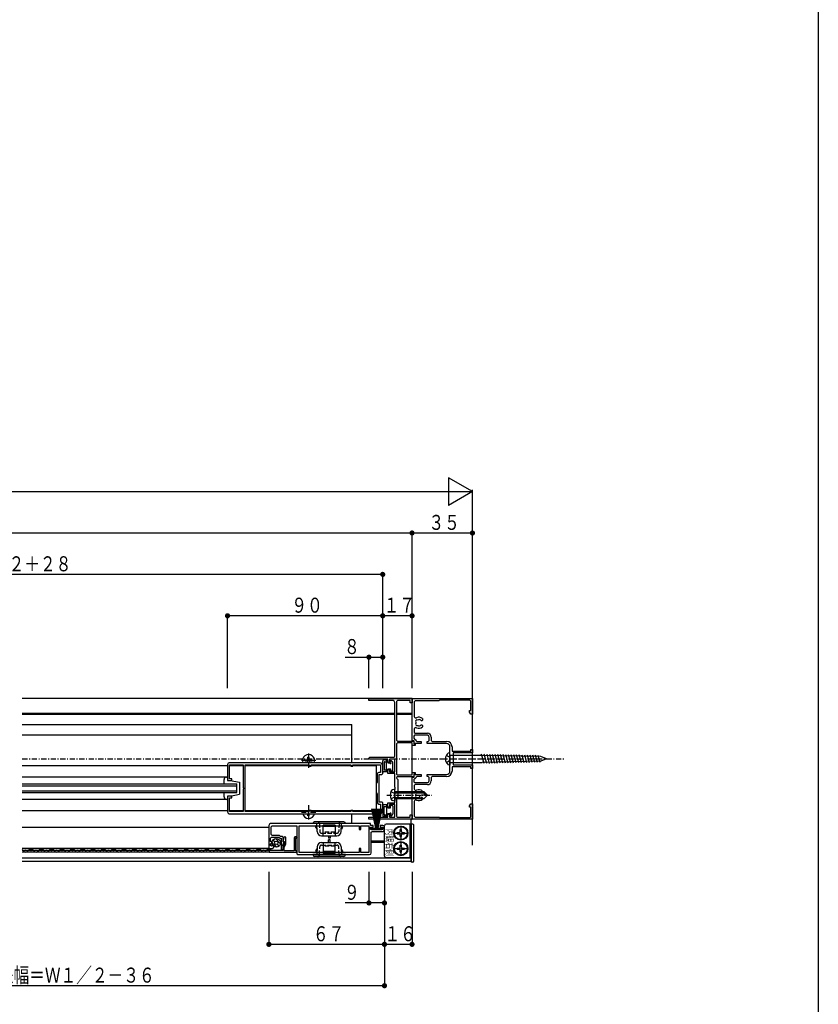
# Model space of a CAD drawing. Extents: x 0 to 1386, y 0 to 2245.
# Drawn here: x 923 to 1386, y 356 to 927 of the extents above; entities that cross this region are included whole.
import ezdxf

# ---------------------------------------------------------------- set-up
doc = ezdxf.new("R2010")
doc.units = 0
doc.linetypes.add('HASENP', pattern=[3.5, 2.5, -1])
doc.linetypes.add('ITTENSAP', pattern=[5.5, 3, -1, 0.5, -1])
for name, color, linetype in [('YKK_11', 7, 'CONTINUOUS'), ('YKK_12', 2, 'CONTINUOUS'), ('YKK_13', 4, 'CONTINUOUS'), ('YKK_D', 6, 'CONTINUOUS'), ('YKK_ZWAK', 7, 'CONTINUOUS')]:
    doc.layers.add(name, color=color, linetype=linetype)
doc.styles.get("Standard").update_dxf_attribs({"font": 'txt.shx', "bigfont": 'extfont.shx'})

msp = doc.modelspace()

# ---------------------------------------------------------------- linework, layer by layer
at = {"layer": 'YKK_11'}
for p, q in [((1125.43, 532.19), (1125.43, 533.39)), ((1125.43, 533.39), (1150.43, 533.39)), ((1139.43, 532.19), (1125.43, 532.19)), ((1140.43, 499.89), (1140.43, 531.19)), ((1141.93, 532.19), (1141.43, 531.69)), ((1141.43, 531.69), (1141.43, 509.19)), ((1149.43, 532.19), (1141.93, 532.19)), ((1149.43, 530.89), (1149.43, 532.19)), ((1150.43, 533.39), (1150.43, 530.89)), ((1150.43, 508.89), (1150.43, 533.39)), ((1150.43, 533.39), (1185.43, 533.39)), ((1152.23, 532.09), (1151.73, 531.59)), ((1151.73, 531.59), (1151.73, 523.07)), ((1165.93, 532.09), (1152.23, 532.09)), ((1166.08, 532.24), (1165.93, 532.09)), ((1166.43, 532.39), (1166.08, 532.24)), ((1183.93, 532.39), (1166.43, 532.39)), ((1184.43, 531.89), (1183.93, 532.39)), ((1184.43, 526.39), (1184.43, 531.89)), ((1185.43, 533.39), (1185.43, 524.39)), ((1150.43, 530.89), (1149.43, 530.89)), ((1183.78, 525.52), (1183.78, 526.39)), ((1183.78, 526.39), (1184.43, 526.39)), ((1184.43, 524.39), (1183.78, 525.52)), ((1155.13, 521.09), (1154.74, 521.16)), ((1155.22, 521), (1155.13, 521.09)), ((1155.99, 520.54), (1155.7, 520.66)), ((1156.13, 520.54), (1155.99, 520.54)), ((1156.53, 520.94), (1156.13, 520.54)), ((1156.53, 521.8), (1156.53, 520.94)), ((1185.43, 524.39), (1184.43, 524.39)), ((1151.73, 515.71), (1151.73, 513.79)), ((1154.23, 517.6), (1154.34, 517.55)), ((1154.34, 517.55), (1154.74, 517.62)), ((1155.7, 518.12), (1155.99, 518.24)), ((1155.99, 518.24), (1156.13, 518.24)), ((1156.13, 518.24), (1156.53, 517.84)), ((1156.53, 517.84), (1156.53, 516.98)), ((1141.43, 509.19), (1141.93, 508.69)), ((1141.93, 508.69), (1151.53, 508.69)), ((1151.63, 508.89), (1150.43, 508.89)), ((1151.93, 512.09), (1151.43, 511.59)), ((1151.43, 511.59), (1151.43, 510.39)), ((1151.43, 510.39), (1151.93, 509.89)), ((1151.53, 508.69), (1151.53, 507.19)), ((1151.63, 507.39), (1151.63, 508.89)), ((1151.73, 513.79), (1152.23, 513.29)), ((1159.33, 512.09), (1151.93, 512.09)), ((1151.93, 509.89), (1152.13, 509.89)), ((1152.13, 509.89), (1152.63, 509.39)), ((1152.23, 513.29), (1159.33, 513.29)), ((1152.63, 509.39), (1152.63, 509.09)), ((1152.63, 509.09), (1153.13, 508.59)), ((1153.13, 508.59), (1155.63, 508.59)), ((1155.63, 508.59), (1155.63, 507.39)), ((1159.13, 507.39), (1159.13, 508.59)), ((1159.13, 508.59), (1159.83, 508.59)), ((1159.83, 508.59), (1160.33, 509.09)), ((1160.33, 509.09), (1160.33, 511.09)), ((1161.53, 511.09), (1161.53, 509.09)), ((1161.53, 509.09), (1162.03, 508.59)), ((1162.03, 508.59), (1170.43, 508.59)), ((1141.93, 507.69), (1141.43, 507.19)), ((1141.43, 507.19), (1141.43, 489.59)), ((1150.53, 507.69), (1141.93, 507.69)), ((1150.53, 506.19), (1150.53, 507.69)), ((1152.33, 506.19), (1150.53, 506.19)), ((1151.53, 507.19), (1152.33, 507.19)), ((1155.63, 507.39), (1151.63, 507.39)), ((1152.33, 507.19), (1152.33, 506.19)), ((1170.43, 507.39), (1159.13, 507.39)), ((1172.43, 498.69), (1172.43, 505.39)), ((1173.63, 505.39), (1173.63, 502.89)), ((1173.63, 502.89), (1184.43, 502.89)), ((1184.43, 502.89), (1184.43, 503.89)), ((1184.43, 503.89), (1185.43, 503.89)), ((1185.43, 503.89), (1185.43, 501.89)), ((1125.43, 498.89), (1125.93, 499.39)), ((1125.43, 498.69), (1125.43, 498.89)), ((1125.93, 498.19), (1125.43, 498.69)), ((1125.93, 499.39), (1139.93, 499.39)), ((1136.43, 498.19), (1125.93, 498.19)), ((1136.43, 496.39), (1136.43, 498.19)), ((1140.43, 498.19), (1137.43, 498.19)), ((1137.43, 498.19), (1137.43, 496.39)), ((1139.93, 499.39), (1140.43, 499.89)), ((1140.43, 490.89), (1140.43, 498.19)), ((1172.73, 498.69), (1172.43, 498.69)), ((1172.43, 491.39), (1172.43, 498.09)), ((1172.43, 498.09), (1172.73, 498.09)), ((1172.73, 498.09), (1172.73, 498.69)), ((1174.23, 501.89), (1174.23, 494.89)), ((1185.43, 501.89), (1174.23, 501.89)), ((1043.43, 495.14), (1043.43, 486.39)), ((1131.93, 496.14), (1044.43, 496.14)), ((1044.63, 486.89), (1044.63, 494.94)), ((1044.63, 494.94), (1052.43, 494.94)), ((1052.43, 494.94), (1052.43, 481.69)), ((1053.63, 467.84), (1053.63, 494.94)), ((1053.63, 494.94), (1090.73, 494.94)), ((1090.73, 494.94), (1090.73, 494.24)), ((1090.73, 494.24), (1091.93, 494.24)), ((1091.93, 494.24), (1091.93, 494.94)), ((1091.93, 494.94), (1114.93, 494.94)), ((1114.93, 494.94), (1114.93, 494.24)), ((1114.93, 494.24), (1116.13, 494.24)), ((1116.13, 494.24), (1116.13, 494.94)), ((1116.13, 494.94), (1132.23, 494.94)), ((1132.23, 494.94), (1132.23, 490.59)), ((1133.43, 489.89), (1133.43, 494.64)), ((1137.43, 496.39), (1136.43, 496.39)), ((1136.43, 489.89), (1136.43, 492.39)), ((1136.43, 492.39), (1137.43, 492.39)), ((1137.43, 492.39), (1137.43, 490.89)), ((1184.43, 493.89), (1173.63, 493.89)), ((1173.63, 493.89), (1173.63, 491.39)), ((1174.23, 494.89), (1185.43, 494.89)), ((1184.43, 492.89), (1184.43, 493.89)), ((1185.43, 492.89), (1184.43, 492.89)), ((1185.43, 494.89), (1185.43, 492.89)), ((1043.43, 486.39), (1043.93, 485.89)), ((1043.93, 485.89), (1045.93, 485.89)), ((1045.93, 486.89), (1044.63, 486.89)), ((1045.93, 485.89), (1045.93, 486.89)), ((1130.23, 489.59), (1130.23, 484.7)), ((1132.23, 490.59), (1131.23, 490.59)), ((1131.43, 482.06), (1131.43, 489.39)), ((1131.43, 489.39), (1132.93, 489.39)), ((1132.93, 489.39), (1133.43, 489.89)), ((1140.43, 489.89), (1136.43, 489.89)), ((1137.43, 490.89), (1140.43, 490.89)), ((1140.43, 482.06), (1140.43, 489.89)), ((1141.43, 489.59), (1141.93, 489.09)), ((1141.93, 488.09), (1141.43, 487.59)), ((1141.43, 487.59), (1141.43, 487.4)), ((1141.43, 487.4), (1141.57, 487.04)), ((1141.57, 487.04), (1142.23, 486.39)), ((1141.93, 489.09), (1150.53, 489.09)), ((1151.53, 488.09), (1141.93, 488.09)), ((1142.23, 486.39), (1142.23, 476.39)), ((1150.43, 463.39), (1150.43, 487.89)), ((1150.43, 487.89), (1151.63, 487.89)), ((1150.53, 489.09), (1150.53, 490.59)), ((1150.53, 490.59), (1152.33, 490.59)), ((1151.93, 486.89), (1151.43, 486.39)), ((1151.43, 486.39), (1151.43, 485.19)), ((1152.33, 489.59), (1151.53, 489.59)), ((1151.53, 489.59), (1151.53, 488.09)), ((1151.63, 487.89), (1151.63, 489.39)), ((1151.63, 489.39), (1155.63, 489.39)), ((1152.13, 486.89), (1151.93, 486.89)), ((1152.63, 487.39), (1152.13, 486.89)), ((1152.33, 490.59), (1152.33, 489.59)), ((1153.13, 488.19), (1152.63, 487.69)), ((1152.63, 487.69), (1152.63, 487.39)), ((1155.63, 488.19), (1153.13, 488.19)), ((1155.63, 489.39), (1155.63, 488.19)), ((1159.13, 488.19), (1159.13, 489.39)), ((1159.13, 489.39), (1170.43, 489.39)), ((1159.83, 488.19), (1159.13, 488.19)), ((1160.33, 487.69), (1159.83, 488.19)), ((1160.33, 485.69), (1160.33, 487.69)), ((1162.03, 488.19), (1161.53, 487.69)), ((1161.53, 487.69), (1161.53, 485.69)), ((1170.43, 488.19), (1162.03, 488.19)), ((1052.43, 481.69), (1052.73, 481.69)), ((1052.73, 481.09), (1052.43, 481.09)), ((1052.43, 481.09), (1052.43, 467.84)), ((1052.73, 481.69), (1052.73, 481.09)), ((1130.08, 484.34), (1129.63, 483.89)), ((1129.63, 483.89), (1129.63, 478.89)), ((1130.23, 484.7), (1130.08, 484.34)), ((1131.28, 481.87), (1131.43, 482.06)), ((1131.28, 480.91), (1131.28, 481.87)), ((1131.43, 480.72), (1131.28, 480.91)), ((1131.43, 473.39), (1131.43, 480.72)), ((1140.57, 481.87), (1140.43, 482.06)), ((1140.43, 480.72), (1140.57, 480.91)), ((1140.43, 472.89), (1140.43, 480.72)), ((1140.57, 480.91), (1140.57, 481.87)), ((1151.43, 485.19), (1151.93, 484.69)), ((1152.23, 483.49), (1151.73, 482.99)), ((1151.73, 482.99), (1151.73, 481.07)), ((1151.93, 484.69), (1159.33, 484.69)), ((1159.33, 483.49), (1152.23, 483.49)), ((1156.53, 479.8), (1156.53, 478.94)), ((1043.93, 476.89), (1043.43, 476.39)), ((1043.43, 476.39), (1043.43, 467.64)), ((1045.93, 476.89), (1043.93, 476.89)), ((1044.63, 467.84), (1044.63, 475.89)), ((1044.63, 475.89), (1045.93, 475.89)), ((1045.93, 475.89), (1045.93, 476.89)), ((1129.63, 478.89), (1130.08, 478.44)), ((1130.08, 478.44), (1130.23, 478.08)), ((1130.23, 478.08), (1130.23, 473.19)), ((1141.57, 475.74), (1141.43, 475.38)), ((1141.43, 475.38), (1141.43, 465.09)), ((1142.23, 476.39), (1141.57, 475.74)), ((1154.23, 475.6), (1154.34, 475.55)), ((1154.34, 475.55), (1154.74, 475.62)), ((1155.13, 479.09), (1154.74, 479.16)), ((1155.22, 479), (1155.13, 479.09)), ((1155.99, 478.54), (1155.7, 478.66)), ((1155.7, 476.12), (1155.99, 476.24)), ((1156.13, 478.54), (1155.99, 478.54)), ((1155.99, 476.24), (1156.13, 476.24)), ((1156.53, 478.94), (1156.13, 478.54)), ((1156.13, 476.24), (1156.53, 475.84)), ((1156.53, 475.84), (1156.53, 474.98)), ((1091.93, 468.54), (1090.73, 468.54)), ((1090.73, 468.54), (1090.73, 467.84)), ((1091.93, 467.84), (1091.93, 468.54)), ((1116.13, 468.54), (1114.93, 468.54)), ((1114.93, 468.54), (1114.93, 467.84)), ((1116.13, 467.84), (1116.13, 468.54)), ((1131.23, 472.19), (1132.23, 472.19)), ((1132.93, 473.39), (1131.43, 473.39)), ((1132.23, 472.19), (1132.23, 467.84)), ((1133.43, 472.89), (1132.93, 473.39)), ((1133.43, 468.14), (1133.43, 472.89)), ((1136.43, 470.39), (1136.43, 472.89)), ((1136.43, 472.89), (1140.43, 472.89)), ((1137.43, 470.39), (1136.43, 470.39)), ((1140.43, 471.89), (1137.43, 471.89)), ((1137.43, 471.89), (1137.43, 470.39)), ((1140.43, 464.59), (1140.43, 471.89)), ((1151.73, 473.71), (1151.73, 465.19)), ((1183.78, 471.26), (1184.43, 472.39)), ((1183.78, 470.39), (1183.78, 471.26)), ((1184.43, 470.39), (1183.78, 470.39)), ((1184.43, 472.39), (1185.43, 472.39)), ((1184.43, 464.89), (1184.43, 470.39)), ((1185.43, 472.39), (1185.43, 463.39)), ((1044.43, 466.64), (1131.93, 466.64)), ((1052.43, 467.84), (1044.63, 467.84)), ((1090.73, 467.84), (1053.63, 467.84)), ((1114.93, 467.84), (1091.93, 467.84)), ((1132.23, 467.84), (1116.13, 467.84)), ((1125.43, 463.39), (1125.43, 464.59)), ((1125.43, 464.59), (1136.43, 464.59)), ((1150.43, 463.39), (1125.43, 463.39)), ((1136.43, 464.59), (1136.43, 466.39)), ((1136.43, 466.39), (1137.43, 466.39)), ((1137.43, 466.39), (1137.43, 464.59)), ((1137.43, 464.59), (1140.43, 464.59)), ((1141.43, 465.09), (1141.93, 464.59)), ((1141.93, 464.59), (1149.43, 464.59)), ((1149.43, 464.59), (1149.43, 465.89)), ((1149.43, 465.89), (1150.43, 465.89)), ((1150.43, 465.89), (1150.43, 463.39)), ((1185.43, 463.39), (1150.43, 463.39)), ((1151.73, 465.19), (1152.23, 464.69)), ((1152.23, 464.69), (1165.93, 464.69)), ((1165.93, 464.69), (1166.08, 464.54)), ((1166.08, 464.54), (1166.43, 464.39)), ((1166.43, 464.39), (1183.93, 464.39)), ((1183.93, 464.39), (1184.43, 464.89)), ((1067.43, 459.89), (1067.43, 446.89)), ((1126.43, 460.89), (1068.43, 460.89)), ((1068.73, 459.09), (1069.23, 459.59)), ((1068.73, 454.49), (1068.73, 459.09)), ((1069.23, 459.59), (1083.63, 459.59)), ((1083.63, 459.59), (1083.63, 443.39)), ((1084.93, 444.19), (1084.93, 459.59)), ((1084.93, 459.59), (1119.73, 459.59)), ((1119.73, 459.59), (1119.73, 457.39)), ((1119.73, 457.39), (1120.73, 457.39)), ((1120.73, 457.39), (1120.73, 459.59)), ((1120.73, 459.59), (1125.43, 459.59)), ((1125.43, 459.59), (1125.43, 444.19)), ((1126.43, 459.89), (1126.43, 460.89)), ((1127.93, 459.89), (1126.43, 459.89)), ((1126.43, 457.39), (1126.43, 458.89)), ((1126.43, 458.89), (1127.93, 458.89)), ((1133.43, 457.39), (1126.43, 457.39)), ((1127.93, 458.89), (1127.93, 459.89)), ((1133.43, 459.89), (1131.93, 459.89)), ((1131.93, 459.89), (1131.93, 458.89)), ((1131.93, 458.89), (1133.43, 458.89)), ((1133.43, 458.89), (1133.43, 457.39)), ((1134.43, 457.39), (1134.43, 458.89)), ((1068.43, 452.49), (1068.93, 452.99)), ((1068.43, 450.43), (1068.43, 452.49)), ((1069.23, 453.99), (1068.73, 454.49)), ((1068.93, 452.99), (1073.21, 452.99)), ((1073.63, 453.99), (1069.23, 453.99)), ((1073.21, 452.99), (1073.71, 452.49)), ((1074.13, 453.49), (1073.63, 453.99)), ((1073.71, 452.49), (1074.63, 452.49)), ((1075.13, 453.49), (1074.13, 453.49)), ((1074.63, 452.49), (1074.63, 448.89)), ((1075.63, 452.99), (1075.13, 453.49)), ((1076.03, 452.7), (1075.43, 450.49)), ((1075.63, 450.42), (1075.63, 452.99)), ((1077.33, 449.01), (1077.33, 452.53)), ((1082.53, 453.19), (1082.03, 452.69)), ((1082.03, 452.69), (1082.03, 445.19)), ((1083.13, 453.19), (1082.53, 453.19)), ((1082.83, 445.19), (1082.83, 452.39)), ((1082.83, 452.39), (1083.93, 452.39)), ((1083.93, 452.39), (1083.13, 453.19)), ((1126.73, 455.89), (1127.23, 456.39)), ((1126.73, 443.89), (1126.73, 455.89)), ((1127.23, 456.39), (1133.43, 456.39)), ((1067.43, 446.89), (1067.93, 446.39)), ((1075.53, 445.39), (1067.63, 445.39)), ((1067.63, 445.39), (1067.63, 444.39)), ((1067.93, 446.39), (1069.03, 446.39)), ((1069.52, 449.79), (1068.43, 450.43)), ((1068.43, 449.16), (1069.52, 449.79)), ((1068.43, 448.22), (1068.43, 449.16)), ((1069.05, 447.74), (1068.43, 448.22)), ((1070.23, 448.05), (1069.05, 447.74)), ((1070.23, 447.59), (1070.23, 448.05)), ((1074.63, 448.89), (1075.33, 448.49)), ((1075.33, 448.49), (1074.63, 448.09)), ((1074.63, 448.09), (1074.63, 445.89)), ((1074.63, 445.89), (1075.63, 445.89)), ((1075.43, 450.49), (1076.53, 450.49)), ((1076.53, 449.22), (1075.53, 447.49)), ((1075.53, 447.49), (1075.53, 445.39)), ((1075.74, 450.6), (1075.63, 450.42)), ((1075.63, 448.29), (1076.11, 450.12)), ((1075.63, 445.89), (1075.63, 448.29)), ((1076.23, 450.3), (1075.74, 450.6)), ((1076.11, 450.12), (1076.23, 450.3)), ((1076.33, 447.28), (1077.33, 449.01)), ((1076.33, 445.19), (1076.33, 447.28)), ((1076.53, 450.49), (1076.53, 449.22)), ((1120.73, 446.39), (1119.73, 446.39)), ((1119.73, 446.39), (1119.73, 444.19)), ((1120.73, 444.19), (1120.73, 446.39)), ((1067.63, 444.39), (1083.63, 444.39)), ((1082.03, 445.19), (1076.33, 445.19)), ((1083.63, 445.19), (1082.83, 445.19)), ((1083.63, 444.39), (1083.63, 445.19)), ((1083.63, 443.39), (1084.13, 442.89)), ((1084.13, 442.89), (1125.73, 442.89)), ((1119.73, 444.19), (1084.93, 444.19)), ((1125.43, 444.19), (1120.73, 444.19))]:
    msp.add_line(p, q, dxfattribs=at)
for centre, radius, start, end in [((1139.43, 531.19), 1, 0, 90), ((1152.63, 523.07), 0.9, 180, 296.0417), ((1153.2, 520.25), 0.75, 65.9527, 224.0472), ((1154.43, 519.39), 1.8, 169.1467, 190.8532), ((1154.43, 519.39), 3.2, 48.9855, 116.0417), ((1154.43, 519.39), 1.8, 80.0395, 120.8532), ((1154.43, 519.39), 1.8, 44.7927, 63.7398), ((1152.63, 515.71), 0.9, 63.9583, 180), ((1153.2, 518.53), 0.75, 135.9527, 294.0474), ((1154.43, 519.39), 3.2, 243.9583, 311.0144), ((1154.43, 519.39), 1.8, 239.1469, 263.74), ((1154.43, 519.39), 1.8, 280.0405, 315.2069), ((1159.33, 511.09), 2.2, 360, 90), ((1159.33, 511.09), 1, 0, 90), ((1170.43, 505.39), 3.2, 0, 90), ((1170.43, 505.39), 2, 0, 90), ((1044.43, 495.14), 1, 90, 180), ((1131.93, 494.64), 1.5, 0, 90), ((1170.43, 491.39), 3.2, 270, 0), ((1170.43, 491.39), 2, 270, 0), ((1131.23, 489.59), 1, 90, 180), ((1159.33, 485.69), 2.2, 270, 0), ((1159.33, 485.69), 1, 270, 0), ((1152.63, 481.07), 0.9, 180, 296.0417), ((1154.43, 477.39), 3.2, 48.9855, 116.0417), ((1152.63, 473.71), 0.9, 63.9583, 180), ((1153.2, 478.25), 0.75, 65.9527, 224.0472), ((1153.2, 476.53), 0.75, 135.9527, 294.0474), ((1154.43, 477.39), 1.8, 169.1467, 190.8532), ((1154.43, 477.39), 3.2, 243.9583, 311.0146), ((1154.43, 477.39), 1.8, 80.0404, 120.8532), ((1154.43, 477.39), 1.8, 239.1469, 263.74), ((1154.43, 477.39), 1.8, 280.0397, 315.2073), ((1154.43, 477.39), 1.8, 44.7931, 63.7399), ((1131.23, 473.19), 1, 180, 270), ((1044.43, 467.64), 1, 180, 270), ((1131.93, 468.14), 1.5, 270, 0), ((1068.43, 459.89), 1, 90, 180), ((1133.43, 458.89), 1, 0, 90), ((1133.43, 457.39), 1, 270, 0), ((1076.66, 452.53), 0.661, 0, 165), ((1069.03, 447.59), 1.2, 270, 0), ((1125.73, 443.89), 1, 270, 0)]:
    msp.add_arc(centre, radius, start, end, dxfattribs=at)
at = {"layer": 'YKK_12'}
for p, q in [((1185.43, 448.39), (1185.43, 548.39)), ((1150.43, 533.39), (924.43, 533.39)), ((1150.43, 508.69), (1150.43, 533.39)), ((1140.43, 524.69), (924.43, 524.69)), ((1140.43, 524.09), (924.43, 524.09)), ((1150.43, 524.69), (1141.43, 524.69)), ((1150.43, 524.09), (1141.43, 524.09)), ((1150.43, 489.17), (1150.43, 507.61)), ((1043.43, 494.39), (924.43, 494.39)), ((1052.43, 494.39), (1044.63, 494.39)), ((1129.63, 494.39), (1053.63, 494.39)), ((1129.63, 494.39), (1129.63, 468.39)), ((1043.43, 487.89), (924.43, 487.89)), ((1150.43, 463.39), (1150.43, 488.09)), ((924.43, 483.89), (1048.93, 483.89)), ((924.43, 482.89), (1048.93, 482.89)), ((924.43, 479.89), (1048.93, 479.89)), ((1048.93, 478.89), (1048.93, 483.89)), ((924.43, 478.89), (1048.93, 478.89)), ((1043.43, 474.89), (924.43, 474.89)), ((1043.43, 468.39), (924.43, 468.39)), ((1052.43, 468.39), (1044.63, 468.39)), ((1129.63, 468.39), (1053.63, 468.39)), ((1149.93, 438.89), (1149.93, 463.39)), ((1149.93, 463.39), (1150.43, 463.39)), ((924.43, 458.89), (1067.43, 458.89)), ((1067.33, 446.39), (924.43, 446.39)), ((1067.63, 445.39), (924.43, 445.39)), ((926.33, 445.65), (926.53, 445.65)), ((926.33, 445.65), (926.53, 445.65)), ((932.33, 445.65), (932.53, 445.65)), ((932.33, 445.65), (932.53, 445.65)), ((938.33, 445.65), (938.53, 445.65)), ((944.33, 445.65), (944.53, 445.65)), ((950.33, 445.65), (950.53, 445.65)), ((956.33, 445.65), (956.53, 445.65)), ((956.33, 445.65), (956.53, 445.65)), ((962.33, 445.65), (962.53, 445.65)), ((962.33, 445.65), (962.53, 445.65)), ((968.33, 445.65), (968.53, 445.65)), ((974.33, 445.65), (974.53, 445.65)), ((980.33, 445.65), (980.53, 445.65)), ((986.33, 445.65), (986.53, 445.65)), ((986.33, 445.65), (986.53, 445.65)), ((992.33, 445.65), (992.53, 445.65)), ((992.33, 445.65), (992.53, 445.65)), ((998.33, 445.65), (998.53, 445.65)), ((1004.33, 445.65), (1004.53, 445.65)), ((1010.33, 445.65), (1010.53, 445.65)), ((1016.33, 445.65), (1016.53, 445.65)), ((1016.33, 445.65), (1016.53, 445.65)), ((1022.33, 445.65), (1022.53, 445.65)), ((1022.33, 445.65), (1022.53, 445.65)), ((1028.33, 445.65), (1028.53, 445.65)), ((1034.33, 445.65), (1034.53, 445.65)), ((1040.33, 445.65), (1040.53, 445.65)), ((1046.33, 445.65), (1046.53, 445.65)), ((1046.33, 445.65), (1046.53, 445.65)), ((1052.33, 445.65), (1052.53, 445.65)), ((1052.33, 445.65), (1052.53, 445.65)), ((1058.33, 445.65), (1058.53, 445.65)), ((1064.33, 445.65), (1064.53, 445.65)), ((1134.43, 450.69), (1126.73, 450.69)), ((1126.73, 450.09), (1134.43, 450.09)), ((1067.63, 444.39), (924.43, 444.39)), ((1149.93, 440.89), (924.43, 440.89)), ((929.33, 444.89), (929.53, 444.89)), ((929.33, 444.89), (929.53, 444.89)), ((935.33, 444.89), (935.53, 444.89)), ((935.33, 444.89), (935.53, 444.89)), ((941.33, 444.89), (941.53, 444.89)), ((947.33, 444.89), (947.53, 444.89)), ((953.33, 444.89), (953.53, 444.89)), ((959.33, 444.89), (959.53, 444.89)), ((959.33, 444.89), (959.53, 444.89)), ((965.33, 444.89), (965.53, 444.89)), ((965.33, 444.89), (965.53, 444.89)), ((971.33, 444.89), (971.53, 444.89)), ((977.33, 444.89), (977.53, 444.89)), ((983.33, 444.89), (983.53, 444.89)), ((989.33, 444.89), (989.53, 444.89)), ((989.33, 444.89), (989.53, 444.89)), ((995.33, 444.89), (995.53, 444.89)), ((995.33, 444.89), (995.53, 444.89)), ((1001.33, 444.89), (1001.53, 444.89)), ((1007.33, 444.89), (1007.53, 444.89)), ((1013.33, 444.89), (1013.53, 444.89)), ((1019.33, 444.89), (1019.53, 444.89)), ((1019.33, 444.89), (1019.53, 444.89)), ((1025.33, 444.89), (1025.53, 444.89)), ((1025.33, 444.89), (1025.53, 444.89)), ((1031.33, 444.89), (1031.53, 444.89)), ((1037.33, 444.89), (1037.53, 444.89)), ((1043.33, 444.89), (1043.53, 444.89)), ((1049.33, 444.89), (1049.53, 444.89)), ((1049.33, 444.89), (1049.53, 444.89)), ((1055.33, 444.89), (1055.53, 444.89)), ((1055.33, 444.89), (1055.53, 444.89)), ((1061.33, 444.89), (1061.53, 444.89)), ((1149.93, 438.89), (924.43, 438.89))]:
    msp.add_line(p, q, dxfattribs=at)
at = {"layer": 'YKK_12', "linetype": 'ITTENSAP'}
msp.add_line((924.43, 498.39), (1200.47, 498.39), dxfattribs=at)
at = {"layer": 'YKK_12'}
for centre, start, end in [((923.43, 444.43), 28.5256, 54.4125), ((929.43, 444.43), 29.1994, 150.8006), ((929.43, 444.43), 29.1994, 150.8006), ((935.43, 444.43), 29.1994, 150.8006), ((935.43, 444.43), 29.1994, 150.8006), ((941.43, 444.43), 29.1994, 150.8006), ((947.43, 444.43), 29.1994, 150.8006), ((953.43, 444.43), 28.5256, 150.8006), ((959.43, 444.43), 29.1994, 150.8006), ((959.43, 444.43), 29.1994, 150.8006), ((965.43, 444.43), 29.1994, 150.8006), ((965.43, 444.43), 29.1994, 150.8006), ((971.43, 444.43), 29.1994, 150.8006), ((977.43, 444.43), 29.1994, 150.8006), ((983.43, 444.43), 28.5256, 150.8006), ((989.43, 444.43), 29.1994, 150.8006), ((989.43, 444.43), 29.1994, 150.8006), ((995.43, 444.43), 29.1994, 150.8006), ((995.43, 444.43), 29.1994, 150.8006), ((1001.43, 444.43), 29.1994, 150.8006), ((1007.43, 444.43), 29.1994, 150.8006), ((1013.43, 444.43), 28.5256, 150.8006), ((1019.43, 444.43), 29.1994, 150.8006), ((1019.43, 444.43), 29.1994, 150.8006), ((1025.43, 444.43), 29.1994, 150.8006), ((1025.43, 444.43), 29.1994, 150.8006), ((1031.43, 444.43), 29.1994, 150.8006), ((1037.43, 444.43), 29.1994, 150.8006), ((1043.43, 444.43), 28.5256, 150.8006), ((1049.43, 444.43), 29.1994, 150.8006), ((1049.43, 444.43), 29.1994, 150.8006), ((1055.43, 444.43), 29.1994, 150.8006), ((1055.43, 444.43), 29.1994, 150.8006), ((1061.43, 444.43), 29.1994, 150.8006), ((1067.43, 444.43), 33.8948, 150.8006), ((926.43, 446.11), 209.1906, 330.8094), ((932.43, 446.11), 209.1906, 330.8094), ((932.43, 446.11), 209.1906, 330.8094), ((938.43, 446.11), 209.1906, 330.8094), ((944.43, 446.11), 209.1906, 330.8094), ((950.43, 446.11), 209.1906, 330.8094), ((956.43, 446.11), 209.1906, 330.8094), ((962.43, 446.11), 209.1906, 330.8094), ((962.43, 446.11), 209.1906, 330.8094), ((968.43, 446.11), 209.1906, 330.8094), ((974.43, 446.11), 209.1906, 330.8094), ((980.43, 446.11), 209.1906, 330.8094), ((986.43, 446.11), 209.1906, 330.8094), ((992.43, 446.11), 209.1906, 330.8094), ((992.43, 446.11), 209.1906, 330.8094), ((998.43, 446.11), 209.1906, 330.8094), ((1004.43, 446.11), 209.1906, 330.8094), ((1010.43, 446.11), 209.1906, 330.8094), ((1016.43, 446.11), 209.1906, 330.8094), ((1022.43, 446.11), 209.1906, 330.8094), ((1022.43, 446.11), 209.1906, 330.8094), ((1028.43, 446.11), 209.1906, 330.8094), ((1034.43, 446.11), 209.1906, 330.8094), ((1040.43, 446.11), 209.1906, 330.8094), ((1046.43, 446.11), 209.1906, 330.8094), ((1052.43, 446.11), 209.1906, 330.8094), ((1052.43, 446.11), 209.1906, 330.8094), ((1058.43, 446.11), 209.1906, 330.8094), ((1064.43, 446.11), 209.1906, 330.8094)]:
    msp.add_arc(centre, 1.72, start, end, dxfattribs=at)
at = {"layer": 'YKK_13'}
for p, q in [((924.43, 518.39), (1115.43, 518.39)), ((1115.43, 496.14), (1115.43, 518.39)), ((924.43, 512.39), (1115.43, 512.39)), ((1089.58, 497.74), (1088.38, 497.74)), ((1088.38, 497.04), (1088.38, 497.74)), ((1089.58, 497.04), (1088.38, 497.04)), ((1090.78, 499.44), (1090.08, 499.44)), ((1090.08, 498.24), (1090.08, 499.44)), ((1090.78, 498.24), (1090.78, 499.44)), ((1092.48, 497.74), (1091.28, 497.74)), ((1092.48, 497.04), (1091.28, 497.04)), ((1092.48, 497.04), (1092.48, 497.74)), ((1133.43, 491.49), (1133.43, 497.29)), ((1136.13, 497.79), (1133.93, 497.79)), ((1134.53, 496.79), (1135.63, 496.79)), ((1135.63, 490.99), (1135.63, 497.79)), ((1136.43, 497.49), (1136.43, 496.09)), ((1137.93, 497.09), (1137.93, 496.44)), ((1138.44, 497.3), (1139.24, 496.5)), ((1172.43, 501.98), (1171.47, 501.72)), ((1172.43, 500.44), (1172.43, 501.98)), ((1191.09, 500.44), (1172.43, 500.44)), ((1172.43, 500.44), (1172.43, 496.34)), ((1192.24, 495.68), (1190.78, 501.13)), ((1225.13, 499.76), (1191.09, 500.44)), ((1225.13, 497.02), (1191.09, 496.34)), ((1193.78, 495.71), (1192.34, 501.1)), ((1195.33, 495.74), (1193.9, 501.07)), ((1196.87, 495.77), (1195.46, 501.04)), ((1198.42, 495.8), (1197.02, 501)), ((1199.96, 495.84), (1198.58, 500.97)), ((1201.5, 495.87), (1200.14, 500.94)), ((1203.05, 495.9), (1201.71, 500.91)), ((1204.59, 495.93), (1203.27, 500.88)), ((1206.14, 495.96), (1204.83, 500.85)), ((1207.68, 495.99), (1206.39, 500.82)), ((1209.23, 496.02), (1207.95, 500.79)), ((1210.77, 496.05), (1209.51, 500.75)), ((1212.32, 496.08), (1211.07, 500.72)), ((1213.86, 496.11), (1212.64, 500.69)), ((1215.41, 496.15), (1214.2, 500.66)), ((1216.95, 496.18), (1215.76, 500.63)), ((1218.5, 496.21), (1217.32, 500.6)), ((1220.04, 496.24), (1218.88, 500.57)), ((1221.58, 496.27), (1220.44, 500.53)), ((1223.13, 496.3), (1222, 500.5)), ((1224.67, 496.33), (1223.56, 500.47)), ((1228.43, 498.39), (1225.13, 499.76)), ((1228.43, 498.39), (1225.13, 497.02)), ((1090.08, 496.14), (1090.08, 496.54)), ((1090.78, 496.14), (1090.78, 496.54)), ((1136.13, 490.99), (1133.93, 490.99)), ((1134.23, 496.49), (1134.23, 492.29)), ((1134.53, 491.99), (1135.63, 491.99)), ((1136.43, 496.09), (1137.58, 496.09)), ((1136.43, 492.69), (1137.93, 492.69)), ((1136.43, 492.69), (1136.43, 491.29)), ((1137.93, 492.69), (1137.93, 491.69)), ((1139.03, 491.39), (1138.23, 491.39)), ((1139.33, 491.69), (1139.33, 496.29)), ((1172.43, 494.8), (1171.47, 495.06)), ((1172.43, 496.34), (1191.09, 496.34)), ((1172.43, 496.34), (1172.43, 494.8)), ((1041.43, 483.89), (1041.43, 486.39)), ((1042.93, 487.89), (1043.43, 487.89)), ((1043.43, 487.89), (1043.43, 485.89)), ((1043.43, 485.89), (1044.93, 485.89)), ((1044.93, 485.89), (1050.43, 484.89)), ((1050.43, 484.89), (1050.43, 477.89)), ((1140.43, 480.89), (1139.02, 480.51)), ((1140.43, 479.39), (1140.43, 480.89)), ((1041.43, 476.39), (1041.43, 478.89)), ((1043.43, 474.89), (1042.93, 474.89)), ((1044.93, 476.89), (1043.43, 476.89)), ((1043.43, 476.89), (1043.43, 474.89)), ((1044.93, 476.89), (1050.43, 477.89)), ((1140.43, 473.89), (1139.02, 474.27)), ((1157.43, 479.39), (1140.43, 479.39)), ((1140.43, 479.39), (1140.43, 475.39)), ((1140.43, 479.39), (1140.43, 475.39)), ((1140.43, 478.79), (1157.03, 478.79)), ((1140.43, 475.99), (1154.63, 475.99)), ((1140.43, 475.39), (1157.43, 475.39)), ((1140.43, 475.39), (1140.43, 473.89)), ((1154.63, 476.06), (1154.63, 475.39)), ((1159.43, 477.39), (1155.96, 477.39)), ((1156.43, 479.39), (1158.43, 477.39)), ((1157.43, 479.39), (1159.43, 477.39)), ((1157.43, 475.39), (1159.43, 477.39)), ((1127.01, 469.39), (1129.33, 458.24)), ((1129.43, 458.24), (1127.49, 469.39)), ((1129.53, 458.24), (1127.98, 469.39)), ((1129.63, 458.24), (1128.47, 469.39)), ((1129.73, 458.24), (1128.95, 469.39)), ((1129.83, 458.24), (1129.44, 469.39)), ((1129.93, 458.24), (1129.93, 469.39)), ((1130.03, 458.24), (1130.41, 469.39)), ((1130.13, 458.24), (1130.9, 469.39)), ((1130.23, 458.24), (1131.38, 469.39)), ((1130.33, 458.24), (1131.87, 469.39)), ((1130.43, 458.24), (1132.36, 469.39)), ((1132.84, 469.39), (1130.53, 458.24)), ((1133.43, 471.29), (1133.43, 465.49)), ((1136.13, 471.79), (1133.93, 471.79)), ((1134.23, 466.29), (1134.23, 470.49)), ((1134.53, 470.79), (1135.63, 470.79)), ((1135.63, 471.79), (1135.63, 464.99)), ((1136.43, 470.09), (1136.43, 471.49)), ((1136.43, 470.09), (1137.93, 470.09)), ((1137.93, 470.09), (1137.93, 471.09)), ((1139.03, 471.39), (1138.23, 471.39)), ((1139.33, 471.09), (1139.33, 466.49)), ((1090.08, 465.34), (1090.08, 466.54)), ((1090.78, 465.34), (1090.08, 465.34)), ((1090.78, 465.34), (1090.78, 466.54)), ((1115.43, 460.89), (1115.43, 466.64)), ((1136.13, 464.99), (1133.93, 464.99)), ((1134.53, 465.99), (1135.63, 465.99)), ((1136.43, 466.69), (1137.58, 466.69)), ((1136.43, 465.29), (1136.43, 466.69)), ((1137.93, 465.69), (1137.93, 466.34)), ((1138.44, 465.48), (1139.24, 466.28)), ((1111.93, 460.89), (1092.93, 460.89)), ((1110.93, 461.89), (1093.93, 461.89)), ((1094.73, 458.59), (1094.73, 459.59)), ((1095.31, 459.59), (1094.73, 459.59)), ((1094.73, 458.59), (1095.38, 457.47)), ((1095.46, 456.3), (1095.3, 460.89)), ((1105.93, 459.99), (1098.93, 459.99)), ((1098.93, 453.89), (1098.93, 459.99)), ((1105.93, 459.15), (1098.93, 459.15)), ((1105.93, 459.99), (1105.93, 453.89)), ((1109.39, 456.3), (1109.55, 460.89)), ((1110.13, 458.59), (1109.48, 457.47)), ((1109.54, 459.59), (1110.13, 459.59)), ((1110.13, 458.59), (1110.13, 459.59)), ((1126.93, 458.24), (1132.93, 458.24)), ((1126.93, 457.39), (1126.93, 458.24)), ((1126.93, 457.39), (1132.93, 457.39)), ((1132.93, 457.39), (1132.93, 458.24)), ((1134.43, 442.09), (1134.43, 459.59)), ((1149.33, 460.59), (1135.43, 460.59)), ((1143.58, 457.44), (1144.28, 457.44)), ((1143.58, 456.24), (1143.58, 457.44)), ((1144.28, 456.24), (1144.28, 457.44)), ((1149.33, 441.09), (1149.33, 460.59)), ((1149.33, 460.59), (1149.93, 459.99)), ((1149.93, 460.59), (1149.93, 438.59)), ((1150.93, 460.59), (1149.93, 460.59)), ((1151.43, 439.09), (1151.43, 460.09)), ((1070.91, 450.38), (1069.81, 451.48)), ((1074.19, 449.22), (1071.16, 452.25)), ((1097.96, 453.89), (1106.9, 453.89)), ((1101.93, 453.89), (1101.93, 452.39)), ((1102.93, 452.39), (1101.93, 452.39)), ((1102.93, 451.39), (1101.93, 451.39)), ((1101.93, 449.89), (1101.93, 451.39)), ((1102.93, 453.89), (1102.93, 452.39)), ((1102.93, 449.89), (1102.93, 451.39)), ((1141.88, 455.74), (1143.08, 455.74)), ((1141.88, 455.04), (1141.88, 455.74)), ((1141.88, 455.04), (1143.08, 455.04)), ((1143.58, 453.34), (1143.58, 454.54)), ((1143.58, 453.34), (1144.28, 453.34)), ((1144.28, 453.34), (1144.28, 454.54)), ((1144.78, 455.74), (1145.98, 455.74)), ((1144.78, 455.04), (1145.98, 455.04)), ((1145.98, 455.04), (1145.98, 455.74)), ((1071.95, 447.22), (1069.16, 450.01)), ((1073.42, 447.87), (1072.32, 448.97)), ((1094.73, 445.19), (1095.38, 446.31)), ((1095.46, 447.48), (1095.3, 442.89)), ((1097.96, 449.89), (1106.9, 449.89)), ((1098.93, 449.89), (1098.93, 443.79)), ((1105.93, 443.79), (1105.93, 449.89)), ((1109.39, 447.48), (1109.55, 442.89)), ((1110.13, 445.19), (1109.48, 446.31)), ((1141.88, 446.74), (1143.08, 446.74)), ((1141.88, 446.04), (1141.88, 446.74)), ((1141.88, 446.04), (1143.08, 446.04)), ((1143.58, 448.44), (1144.28, 448.44)), ((1143.58, 447.24), (1143.58, 448.44)), ((1143.58, 444.34), (1143.58, 445.54)), ((1144.28, 447.24), (1144.28, 448.44)), ((1144.28, 444.34), (1144.28, 445.54)), ((1144.78, 446.74), (1145.98, 446.74)), ((1144.78, 446.04), (1145.98, 446.04)), ((1145.98, 446.04), (1145.98, 446.74)), ((1111.93, 442.89), (1092.93, 442.89)), ((1110.93, 441.89), (1093.93, 441.89)), ((1094.73, 445.19), (1094.73, 444.19)), ((1095.31, 444.19), (1094.73, 444.19)), ((1105.93, 444.63), (1098.93, 444.63)), ((1105.93, 443.79), (1098.93, 443.79)), ((1109.54, 444.19), (1110.13, 444.19)), ((1110.13, 445.19), (1110.13, 444.19)), ((1149.33, 441.09), (1135.43, 441.09)), ((1143.58, 444.34), (1144.28, 444.34)), ((1149.33, 441.09), (1149.93, 441.69)), ((1150.93, 438.59), (1149.93, 438.59))]:
    msp.add_line(p, q, dxfattribs=at)
at = {"layer": 'YKK_13', "linetype": 'ITTENSAP'}
for p, q in [((1094.58, 497.39), (1086.28, 497.39)), ((1090.43, 501.54), (1090.43, 493.24)), ((1162.43, 498.39), (1238.43, 498.39)), ((1170.31, 500.44), (1171.71, 499.76)), ((1170.31, 496.34), (1171.71, 497.02)), ((1171.71, 499.76), (1172.44, 498.39)), ((1171.71, 497.02), (1172.44, 498.39)), ((1135.73, 477.39), (1161.93, 477.39)), ((1090.43, 471.54), (1090.43, 463.24)), ((1094.58, 467.39), (1086.28, 467.39)), ((1143.93, 459.54), (1143.93, 451.24)), ((1139.78, 455.39), (1148.08, 455.39)), ((1139.78, 446.39), (1148.08, 446.39)), ((1143.93, 450.54), (1143.93, 442.24))]:
    msp.add_line(p, q, dxfattribs=at)
at = {"layer": 'YKK_13', "linetype": 'HASENP'}
for p, q in [((1138.07, 479.49), (1140.02, 478.54)), ((1138.07, 475.29), (1140.02, 476.24)), ((1140.02, 478.54), (1140.63, 477.39)), ((1140.02, 476.24), (1140.63, 477.39)), ((1096.76, 460.93), (1096.92, 456.36)), ((1108.09, 460.93), (1107.93, 456.36)), ((1097.92, 455.39), (1106.93, 455.39)), ((1105.93, 455.89), (1098.93, 455.89)), ((1096.76, 442.86), (1096.92, 447.43)), ((1097.92, 448.39), (1106.93, 448.39)), ((1105.93, 447.89), (1098.93, 447.89)), ((1108.09, 442.86), (1107.93, 447.43))]:
    msp.add_line(p, q, dxfattribs=at)
at = {"layer": 'YKK_13'}
for centre, radius in [((1143.93, 455.39), 4.1), ((1143.93, 455.39), 3.75), ((1071.7, 449.76), 2.55), ((1071.7, 449.76), 1), ((1143.93, 446.39), 4.1), ((1143.93, 446.39), 3.75)]:
    msp.add_circle(centre, radius, dxfattribs=at)
for centre, radius, start, end in [((1090.43, 497.39), 3.5, 339.0746, 200.9254), ((1089.58, 498.24), 0.5, 270, 0), ((1089.58, 496.54), 0.5, 0, 90), ((1091.28, 498.24), 0.5, 180, 270), ((1091.28, 496.54), 0.5, 90, 180), ((1133.93, 497.29), 0.5, 90, 180), ((1134.53, 496.49), 0.3, 90, 180), ((1136.13, 497.49), 0.3, 0, 90), ((1138.23, 497.09), 0.3, 45, 180), ((1173.86, 498.39), 4.1, 125.6468, 234.3532), ((1133.93, 491.49), 0.5, 180, 270), ((1134.53, 492.29), 0.3, 180, 270), ((1136.13, 491.29), 0.3, 270, 0), ((1137.93, 496.09), 0.35, 180, 90), ((1138.23, 491.69), 0.3, 180, 270), ((1139.03, 491.69), 0.3, 270, 0), ((1139.03, 496.29), 0.3, 0, 45), ((1042.93, 486.39), 1.5, 90, 180), ((1146.83, 477.39), 9, 165.9647, 194.0353), ((1139.36, 479.26), 1.3, 105, 165.9647), ((1042.93, 476.39), 1.5, 180, 270), ((1139.36, 475.52), 1.3, 194.0353, 255), ((1155.96, 476.06), 1.33, 90, 180), ((1133.93, 471.29), 0.5, 90, 180), ((1134.53, 470.49), 0.3, 90, 180), ((1136.13, 471.49), 0.3, 360, 90), ((1138.23, 471.09), 0.3, 90, 180), ((1139.03, 471.09), 0.3, 0, 90), ((1090.43, 467.39), 3.5, 192.3741, 347.6259), ((1089.58, 466.54), 0.5, 0, 11.5335), ((1091.28, 466.54), 0.5, 168.4665, 180), ((1133.93, 465.49), 0.5, 180, 270), ((1134.53, 466.29), 0.3, 180, 270), ((1136.13, 465.29), 0.3, 270, 0), ((1137.93, 466.69), 0.35, 270, 180), ((1138.23, 465.69), 0.3, 180, 315), ((1139.03, 466.49), 0.3, 315, 0), ((1093.93, 460.89), 1, 90, 180), ((1110.93, 460.89), 1, 0, 90), ((1135.43, 459.59), 1, 90, 180), ((1150.93, 460.09), 0.5, 0, 90), ((1097.96, 456.39), 2.5, 182, 270), ((1106.9, 456.39), 2.5, 270, 358), ((1143.08, 456.24), 0.5, 270, 0), ((1143.08, 454.54), 0.5, 0, 90), ((1144.78, 456.24), 0.5, 180, 270), ((1144.78, 454.54), 0.5, 90, 180), ((1097.96, 447.39), 2.5, 90, 178), ((1106.9, 447.39), 2.5, 2, 90), ((1143.08, 447.24), 0.5, 270, 0), ((1143.08, 445.54), 0.5, 0, 90), ((1144.78, 447.24), 0.5, 180, 270), ((1144.78, 445.54), 0.5, 90, 180), ((1093.93, 442.89), 1, 180, 270), ((1110.93, 442.89), 1, 270, 0), ((1135.43, 442.09), 1, 180, 270), ((1150.93, 439.09), 0.5, 270, 0)]:
    msp.add_arc(centre, radius, start, end, dxfattribs=at)
at = {"layer": 'YKK_13', "linetype": 'HASENP'}
for centre, start, end in [((1095.76, 460.89), 2, 90), ((1109.09, 460.89), 90, 178), ((1097.92, 456.39), 182, 270), ((1106.93, 456.39), 270, 358), ((1097.92, 447.39), 90, 178), ((1106.93, 447.39), 2, 90), ((1095.76, 442.89), 270, 358), ((1109.09, 442.89), 182, 270)]:
    msp.add_arc(centre, 1, start, end, dxfattribs=at)
at = {"layer": 'YKK_D'}
for p, q in [((1185.43, 653.39), (1171.57, 661.39)), ((1171.57, 661.39), (1171.57, 645.39)), ((245.43, 653.39), (1185.43, 653.39)), ((1185.43, 653.39), (1171.57, 645.39)), ((1185.43, 537.39), (1185.43, 654.39)), ((1150.43, 629.39), (280.43, 629.39)), ((1150.43, 539.39), (1150.43, 630.39)), ((1185.43, 629.39), (1150.43, 629.39)), ((1185.43, 553.62), (1185.43, 630.39)), ((1133.43, 605.39), (670.43, 605.39)), ((1133.43, 539.39), (1133.43, 606.39)), ((1043.43, 539.39), (1043.43, 582.39)), ((1133.43, 539.39), (1133.43, 582.39)), ((1133.43, 539.39), (1133.43, 582.39)), ((1133.43, 581.39), (1043.43, 581.39)), ((1150.43, 581.39), (1133.43, 581.39)), ((1111.63, 557.39), (1133.43, 557.39)), ((1125.43, 539.39), (1125.43, 558.39)), ((1133.43, 539.39), (1133.43, 558.39)), ((1067.43, 432.89), (1067.43, 389.89)), ((1125.43, 432.89), (1125.43, 413.89)), ((1134.43, 432.89), (1134.43, 389.89)), ((1134.43, 432.89), (1134.43, 389.89)), ((1134.43, 432.89), (1134.43, 365.89)), ((1134.43, 432.89), (1134.43, 413.89)), ((1150.43, 432.89), (1150.43, 389.89)), ((1134.43, 414.89), (1111.63, 414.89)), ((1134.43, 390.89), (1067.43, 390.89)), ((1150.43, 390.89), (1134.43, 390.89)), ((1134.43, 366.89), (735.43, 366.89))]:
    msp.add_line(p, q, dxfattribs=at)
at = {"layer": 'YKK_D', "const_width": 1.5}
for points in [[(1151.18, 629.39, 1), (1149.68, 629.39, 1)], [(1151.18, 629.39, 1), (1149.68, 629.39, 1)], [(1186.18, 629.39, 1), (1184.68, 629.39, 1)], [(1134.18, 605.39, 1), (1132.68, 605.39, 1)], [(1044.18, 581.39, 1), (1042.68, 581.39, 1)], [(1134.18, 581.39, 1), (1132.68, 581.39, 1)], [(1134.18, 581.39, 1), (1132.68, 581.39, 1)], [(1151.18, 581.39, 1), (1149.68, 581.39, 1)], [(1126.18, 557.39, 1), (1124.68, 557.39, 1)], [(1134.18, 557.39, 1), (1132.68, 557.39, 1)], [(1126.18, 414.89, 1), (1124.68, 414.89, 1)], [(1135.18, 414.89, 1), (1133.68, 414.89, 1)], [(1068.18, 390.89, 1), (1066.68, 390.89, 1)], [(1135.18, 390.89, 1), (1133.68, 390.89, 1)], [(1135.18, 390.89, 1), (1133.68, 390.89, 1)], [(1151.18, 390.89, 1), (1149.68, 390.89, 1)], [(1135.18, 366.89, 1), (1133.68, 366.89, 1)]]:
    msp.add_lwpolyline(points, format="xyb", close=True, dxfattribs=at)
at = {"layer": 'YKK_ZWAK'}
msp.add_line((1386, 2184), (1386, 0), dxfattribs=at)

# ---------------------------------------------------------------- texts
at = {"layer": 'YKK_13', "color": 7, "width": 0.729167}
msp.add_text('内観右側', height=4, rotation=270, dxfattribs=at).set_placement((1135.43, 458.05))
at = {"layer": 'YKK_D', "color": 6, "width": 0.766283}
for s, p in [('３５', (1159.96, 631.19)), ('ＳＷ＝Ｗ１／２＋２８', (861.96, 607.19)), ('９０', (1080.46, 583.19)), ('１７', (1133.96, 583.19)), ('８', (1111, 559.19)), ('９', (1111, 416.69)), ('６７', (1092.96, 392.69)), ('１６', (1134.46, 392.69)), ('網戸出来幅＝Ｗ１／２－３６', (882.96, 368.69))]:
    msp.add_text(s, height=8.7, dxfattribs=at).set_placement(p)

doc.saveas('drawing.dxf')
